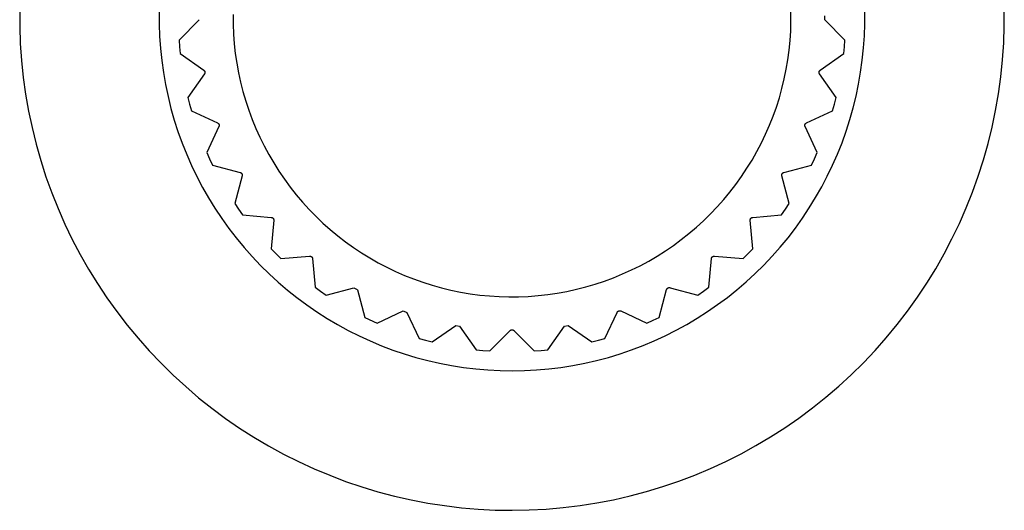
# Model space of a CAD drawing. Units: millimetres. Extents: x -220 to 160, y -237 to 248.
# Drawn here: x 119 to 137, y -98 to -89 of the extents above; entities that cross this region are included whole.
import ezdxf

# ---------------------------------------------------------------- set-up
doc = ezdxf.new("R2010")
doc.units = ezdxf.units.MM
doc.header["$MEASUREMENT"] = 0
doc.layers.add('Make2D$visible$lines', color=7, linetype='Continuous', true_color=0x000000)

msp = doc.modelspace()

# ---------------------------------------------------------------- linework, layer by layer
at = {"layer": 'Make2D$visible$lines', "color": 7, "true_color": 0xffffff}
for p, q in [((119.325, -88.519), (119.325, -88.83)), ((137.322, -88.819), (137.322, -88.508)), ((121.874, -88.561), (121.874, -88.784)), ((122.608, -88.704), (122.237, -89.076)), ((123.224, -88.611), (123.225, -88.789)), ((133.418, -88.905), (133.423, -88.727)), ((133.423, -88.727), (133.422, -88.549)), ((134.039, -88.704), (134.039, -88.634)), ((134.41, -89.076), (134.039, -88.704)), ((134.773, -88.777), (134.772, -88.554)), ((119.325, -88.83), (119.336, -89.14)), ((121.874, -88.784), (121.882, -89.007)), ((123.225, -88.789), (123.232, -88.967)), ((133.407, -89.082), (133.418, -88.905)), ((134.765, -88.999), (134.773, -88.777)), ((137.312, -89.13), (137.322, -88.819)), ((121.882, -89.007), (121.898, -89.229)), ((122.237, -89.076), (122.247, -89.201)), ((123.232, -88.967), (123.246, -89.145)), ((133.389, -89.259), (133.407, -89.082)), ((134.4, -89.201), (134.41, -89.076)), ((134.75, -89.221), (134.765, -88.999)), ((119.336, -89.14), (119.357, -89.45)), ((121.898, -89.229), (121.921, -89.45)), ((122.247, -89.201), (122.259, -89.325)), ((123.246, -89.145), (123.265, -89.322)), ((133.365, -89.436), (133.389, -89.259)), ((134.388, -89.325), (134.4, -89.201)), ((134.727, -89.443), (134.75, -89.221)), ((137.29, -89.44), (137.312, -89.13)), ((122.259, -89.325), (122.689, -89.627)), ((123.265, -89.322), (123.291, -89.498)), ((133.336, -89.611), (133.365, -89.436)), ((133.958, -89.627), (134.388, -89.325)), ((134.696, -89.663), (134.727, -89.443)), ((137.258, -89.749), (137.29, -89.44)), ((119.357, -89.45), (119.39, -89.759)), ((121.921, -89.45), (121.952, -89.671)), ((122.689, -89.627), (122.69, -89.628)), ((123.291, -89.498), (123.323, -89.673)), ((133.3, -89.786), (133.336, -89.611)), ((133.957, -89.628), (133.958, -89.627)), ((119.39, -89.759), (119.433, -90.067)), ((121.952, -89.671), (121.99, -89.89)), ((122.701, -89.696), (122.4, -90.126)), ((122.69, -89.628), (122.692, -89.629)), ((122.692, -89.629), (122.693, -89.63)), ((122.693, -89.63), (122.694, -89.631)), ((122.694, -89.631), (122.695, -89.632)), ((122.695, -89.632), (122.697, -89.633)), ((122.697, -89.633), (122.698, -89.635)), ((122.698, -89.635), (122.699, -89.636)), ((122.699, -89.636), (122.7, -89.637)), ((122.7, -89.637), (122.701, -89.639)), ((122.701, -89.639), (122.702, -89.64)), ((122.702, -89.695), (122.701, -89.696)), ((122.702, -89.64), (122.703, -89.641)), ((122.703, -89.693), (122.702, -89.695)), ((122.703, -89.641), (122.704, -89.643)), ((122.704, -89.692), (122.703, -89.693)), ((122.704, -89.643), (122.705, -89.644)), ((122.705, -89.69), (122.704, -89.692)), ((122.705, -89.644), (122.705, -89.646)), ((122.705, -89.646), (122.706, -89.647)), ((122.706, -89.689), (122.705, -89.69)), ((122.706, -89.647), (122.707, -89.649)), ((122.707, -89.686), (122.706, -89.687)), ((122.706, -89.687), (122.706, -89.689)), ((122.707, -89.649), (122.707, -89.651)), ((122.707, -89.651), (122.708, -89.652)), ((122.708, -89.683), (122.707, -89.684)), ((122.707, -89.684), (122.707, -89.686)), ((122.708, -89.652), (122.708, -89.654)), ((122.708, -89.654), (122.709, -89.656)), ((122.709, -89.679), (122.708, -89.681)), ((122.708, -89.681), (122.708, -89.683)), ((122.709, -89.656), (122.709, -89.657)), ((122.709, -89.657), (122.71, -89.659)), ((122.71, -89.676), (122.709, -89.678)), ((122.709, -89.678), (122.709, -89.679)), ((122.71, -89.659), (122.71, -89.661)), ((122.71, -89.661), (122.71, -89.662)), ((122.71, -89.662), (122.71, -89.664)), ((122.71, -89.664), (122.71, -89.666)), ((122.71, -89.666), (122.71, -89.667)), ((122.71, -89.667), (122.71, -89.669)), ((122.71, -89.669), (122.71, -89.671)), ((122.71, -89.671), (122.71, -89.672)), ((122.71, -89.672), (122.71, -89.674)), ((122.71, -89.674), (122.71, -89.676)), ((123.323, -89.673), (123.361, -89.847)), ((133.258, -89.959), (133.3, -89.786)), ((133.937, -89.659), (133.938, -89.657)), ((133.937, -89.661), (133.937, -89.659)), ((133.937, -89.662), (133.937, -89.661)), ((133.937, -89.664), (133.937, -89.662)), ((133.937, -89.666), (133.937, -89.664)), ((133.937, -89.667), (133.937, -89.666)), ((133.937, -89.669), (133.937, -89.667)), ((133.937, -89.671), (133.937, -89.669)), ((133.937, -89.672), (133.937, -89.671)), ((133.937, -89.674), (133.937, -89.672)), ((133.937, -89.676), (133.937, -89.674)), ((133.938, -89.678), (133.937, -89.676)), ((133.938, -89.656), (133.939, -89.654)), ((133.938, -89.657), (133.938, -89.656)), ((133.938, -89.679), (133.938, -89.678)), ((133.938, -89.681), (133.938, -89.679)), ((133.939, -89.683), (133.938, -89.681)), ((133.939, -89.652), (133.94, -89.651)), ((133.939, -89.654), (133.939, -89.652)), ((133.939, -89.684), (133.939, -89.683)), ((133.94, -89.686), (133.939, -89.684)), ((133.94, -89.649), (133.941, -89.647)), ((133.94, -89.651), (133.94, -89.649)), ((133.941, -89.687), (133.94, -89.686)), ((133.941, -89.647), (133.942, -89.646)), ((133.941, -89.689), (133.941, -89.687)), ((133.942, -89.69), (133.941, -89.689)), ((133.942, -89.644), (133.943, -89.643)), ((133.942, -89.646), (133.942, -89.644)), ((133.943, -89.692), (133.942, -89.69)), ((133.943, -89.643), (133.944, -89.641)), ((133.944, -89.693), (133.943, -89.692)), ((133.944, -89.641), (133.945, -89.64)), ((133.945, -89.695), (133.944, -89.693)), ((133.945, -89.64), (133.946, -89.639)), ((133.946, -89.696), (133.945, -89.695)), ((133.946, -89.639), (133.947, -89.637)), ((134.247, -90.126), (133.946, -89.696)), ((133.947, -89.637), (133.948, -89.636)), ((133.948, -89.636), (133.949, -89.635)), ((133.949, -89.635), (133.95, -89.633)), ((133.95, -89.633), (133.951, -89.632)), ((133.951, -89.632), (133.953, -89.631)), ((133.953, -89.631), (133.954, -89.63)), ((133.954, -89.63), (133.955, -89.629)), ((133.955, -89.629), (133.957, -89.628)), ((134.658, -89.883), (134.696, -89.663)), ((137.216, -90.056), (137.258, -89.749)), ((121.99, -89.89), (122.036, -90.108)), ((123.361, -89.847), (123.405, -90.019)), ((133.21, -90.13), (133.258, -89.959)), ((134.613, -90.101), (134.658, -89.883)), ((119.433, -90.067), (119.486, -90.373)), ((122.036, -90.108), (122.089, -90.324)), ((122.4, -90.126), (122.431, -90.248)), ((123.405, -90.019), (123.456, -90.19)), ((133.156, -90.3), (133.21, -90.13)), ((134.216, -90.248), (134.247, -90.126)), ((134.559, -90.317), (134.613, -90.101)), ((137.163, -90.362), (137.216, -90.056)), ((122.089, -90.324), (122.15, -90.538)), ((122.431, -90.248), (122.465, -90.369)), ((123.456, -90.19), (123.512, -90.359)), ((133.096, -90.467), (133.156, -90.3)), ((134.182, -90.369), (134.216, -90.248)), ((134.499, -90.531), (134.559, -90.317)), ((119.486, -90.373), (119.55, -90.677)), ((122.465, -90.369), (122.941, -90.59)), ((123.512, -90.359), (123.574, -90.526)), ((123.574, -90.526), (123.641, -90.691)), ((133.03, -90.633), (133.096, -90.467)), ((133.706, -90.59), (134.182, -90.369)), ((137.099, -90.667), (137.163, -90.362)), ((119.55, -90.677), (119.625, -90.978)), ((122.15, -90.538), (122.218, -90.75)), ((122.965, -90.657), (122.743, -91.133)), ((122.941, -90.59), (122.942, -90.591)), ((122.942, -90.591), (122.944, -90.592)), ((122.944, -90.592), (122.945, -90.593)), ((122.945, -90.593), (122.947, -90.594)), ((122.947, -90.594), (122.948, -90.595)), ((122.948, -90.595), (122.95, -90.596)), ((122.95, -90.596), (122.951, -90.597)), ((122.951, -90.597), (122.952, -90.598)), ((122.952, -90.598), (122.954, -90.599)), ((122.954, -90.599), (122.955, -90.6)), ((122.955, -90.6), (122.956, -90.601)), ((122.956, -90.601), (122.957, -90.603)), ((122.957, -90.603), (122.958, -90.604)), ((122.958, -90.604), (122.959, -90.605)), ((122.959, -90.605), (122.96, -90.607)), ((122.96, -90.607), (122.961, -90.608)), ((122.961, -90.608), (122.962, -90.609)), ((122.962, -90.609), (122.963, -90.611)), ((122.963, -90.611), (122.964, -90.612)), ((122.964, -90.612), (122.965, -90.614)), ((122.965, -90.614), (122.965, -90.616)), ((122.965, -90.616), (122.966, -90.617)), ((122.966, -90.655), (122.965, -90.657)), ((122.966, -90.617), (122.967, -90.619)), ((122.967, -90.652), (122.966, -90.654)), ((122.966, -90.654), (122.966, -90.655)), ((122.967, -90.619), (122.967, -90.62)), ((122.967, -90.62), (122.968, -90.622)), ((122.968, -90.649), (122.967, -90.651)), ((122.967, -90.651), (122.967, -90.652)), ((122.968, -90.622), (122.968, -90.624)), ((122.968, -90.624), (122.969, -90.625)), ((122.969, -90.646), (122.968, -90.647)), ((122.968, -90.647), (122.968, -90.649)), ((122.969, -90.625), (122.969, -90.627)), ((122.969, -90.627), (122.969, -90.629)), ((122.969, -90.629), (122.969, -90.63)), ((122.969, -90.63), (122.97, -90.632)), ((122.97, -90.639), (122.969, -90.641)), ((122.969, -90.641), (122.969, -90.642)), ((122.969, -90.642), (122.969, -90.644)), ((122.969, -90.644), (122.969, -90.646)), ((122.97, -90.632), (122.97, -90.634)), ((122.97, -90.634), (122.97, -90.635)), ((122.97, -90.635), (122.97, -90.637)), ((122.97, -90.637), (122.97, -90.639)), ((123.641, -90.691), (123.715, -90.853)), ((132.959, -90.796), (133.03, -90.633)), ((133.677, -90.63), (133.678, -90.629)), ((133.677, -90.632), (133.677, -90.63)), ((133.677, -90.634), (133.677, -90.632)), ((133.677, -90.635), (133.677, -90.634)), ((133.677, -90.637), (133.677, -90.635)), ((133.677, -90.639), (133.677, -90.637)), ((133.677, -90.641), (133.677, -90.639)), ((133.678, -90.642), (133.677, -90.641)), ((133.678, -90.625), (133.679, -90.624)), ((133.678, -90.627), (133.678, -90.625)), ((133.678, -90.629), (133.678, -90.627)), ((133.678, -90.644), (133.678, -90.642)), ((133.678, -90.646), (133.678, -90.644)), ((133.679, -90.647), (133.678, -90.646)), ((133.679, -90.622), (133.68, -90.62)), ((133.679, -90.624), (133.679, -90.622)), ((133.679, -90.649), (133.679, -90.647)), ((133.679, -90.651), (133.679, -90.649)), ((133.68, -90.652), (133.679, -90.651)), ((133.68, -90.619), (133.681, -90.617)), ((133.68, -90.62), (133.68, -90.619)), ((133.681, -90.654), (133.68, -90.652)), ((133.681, -90.616), (133.682, -90.614)), ((133.681, -90.617), (133.681, -90.616)), ((133.681, -90.655), (133.681, -90.654)), ((133.682, -90.657), (133.681, -90.655)), ((133.682, -90.614), (133.683, -90.612)), ((133.904, -91.133), (133.682, -90.657)), ((133.683, -90.612), (133.684, -90.611)), ((133.684, -90.611), (133.685, -90.609)), ((133.685, -90.609), (133.686, -90.608)), ((133.686, -90.608), (133.687, -90.607)), ((133.687, -90.607), (133.688, -90.605)), ((133.688, -90.605), (133.689, -90.604)), ((133.689, -90.604), (133.69, -90.603)), ((133.69, -90.603), (133.691, -90.601)), ((133.691, -90.601), (133.692, -90.6)), ((133.692, -90.6), (133.693, -90.599)), ((133.693, -90.599), (133.695, -90.598)), ((133.695, -90.598), (133.696, -90.597)), ((133.696, -90.597), (133.697, -90.596)), ((133.697, -90.596), (133.699, -90.595)), ((133.699, -90.595), (133.7, -90.594)), ((133.7, -90.594), (133.702, -90.593)), ((133.702, -90.593), (133.703, -90.592)), ((133.703, -90.592), (133.705, -90.591)), ((133.705, -90.591), (133.706, -90.59)), ((134.431, -90.743), (134.499, -90.531)), ((137.025, -90.968), (137.099, -90.667)), ((122.218, -90.75), (122.294, -90.96)), ((123.715, -90.853), (123.794, -91.012)), ((132.882, -90.956), (132.959, -90.796)), ((134.356, -90.953), (134.431, -90.743)), ((119.625, -90.978), (119.71, -91.277)), ((122.294, -90.96), (122.377, -91.166)), ((123.794, -91.012), (123.878, -91.169)), ((132.799, -91.114), (132.882, -90.956)), ((134.273, -91.16), (134.356, -90.953)), ((136.94, -91.267), (137.025, -90.968)), ((122.377, -91.166), (122.466, -91.37)), ((122.743, -91.133), (122.795, -91.247)), ((122.795, -91.247), (122.849, -91.36)), ((123.878, -91.169), (123.968, -91.322)), ((132.711, -91.269), (132.799, -91.114)), ((133.798, -91.36), (133.852, -91.247)), ((133.852, -91.247), (133.904, -91.133)), ((134.184, -91.363), (134.273, -91.16)), ((119.71, -91.277), (119.805, -91.573)), ((122.466, -91.37), (122.563, -91.571)), ((122.849, -91.36), (123.356, -91.496)), ((123.968, -91.322), (124.063, -91.473)), ((132.519, -91.569), (132.618, -91.42)), ((132.618, -91.42), (132.711, -91.269)), ((133.43, -91.459), (133.798, -91.36)), ((134.087, -91.564), (134.184, -91.363)), ((136.845, -91.563), (136.94, -91.267)), ((119.805, -91.573), (119.91, -91.865)), ((122.563, -91.571), (122.667, -91.768)), ((123.392, -91.557), (123.256, -92.064)), ((123.356, -91.496), (123.358, -91.496)), ((123.358, -91.496), (123.36, -91.497)), ((123.36, -91.497), (123.361, -91.498)), ((123.361, -91.498), (123.363, -91.498)), ((123.363, -91.498), (123.364, -91.499)), ((123.364, -91.499), (123.366, -91.5)), ((123.366, -91.5), (123.367, -91.5)), ((123.367, -91.5), (123.369, -91.501)), ((123.369, -91.501), (123.37, -91.502)), ((123.37, -91.502), (123.372, -91.503)), ((123.372, -91.503), (123.373, -91.504)), ((123.373, -91.504), (123.374, -91.505)), ((123.374, -91.505), (123.376, -91.506)), ((123.376, -91.506), (123.377, -91.507)), ((123.377, -91.507), (123.378, -91.509)), ((123.378, -91.509), (123.379, -91.51)), ((123.379, -91.51), (123.381, -91.511)), ((123.381, -91.511), (123.382, -91.512)), ((123.382, -91.512), (123.383, -91.514)), ((123.383, -91.514), (123.384, -91.515)), ((123.384, -91.515), (123.385, -91.516)), ((123.385, -91.516), (123.386, -91.518)), ((123.386, -91.518), (123.387, -91.519)), ((123.387, -91.519), (123.387, -91.521)), ((123.387, -91.521), (123.388, -91.522)), ((123.388, -91.522), (123.389, -91.524)), ((123.389, -91.524), (123.39, -91.525)), ((123.39, -91.525), (123.39, -91.527)), ((123.39, -91.527), (123.391, -91.529)), ((123.391, -91.529), (123.391, -91.53)), ((123.391, -91.53), (123.392, -91.532)), ((123.392, -91.532), (123.392, -91.534)), ((123.392, -91.534), (123.393, -91.535)), ((123.393, -91.552), (123.392, -91.554)), ((123.392, -91.554), (123.392, -91.556)), ((123.392, -91.556), (123.392, -91.557)), ((123.393, -91.535), (123.393, -91.537)), ((123.393, -91.537), (123.393, -91.539)), ((123.393, -91.539), (123.393, -91.54)), ((123.393, -91.54), (123.393, -91.542)), ((123.393, -91.542), (123.393, -91.544)), ((123.393, -91.544), (123.393, -91.545)), ((123.393, -91.545), (123.393, -91.547)), ((123.393, -91.547), (123.393, -91.549)), ((123.393, -91.549), (123.393, -91.551)), ((123.393, -91.551), (123.393, -91.552)), ((124.063, -91.473), (124.164, -91.62)), ((132.415, -91.713), (132.519, -91.569)), ((133.254, -91.535), (133.255, -91.534)), ((133.254, -91.537), (133.254, -91.535)), ((133.254, -91.539), (133.254, -91.537)), ((133.254, -91.54), (133.254, -91.539)), ((133.254, -91.542), (133.254, -91.54)), ((133.254, -91.544), (133.254, -91.542)), ((133.254, -91.545), (133.254, -91.544)), ((133.254, -91.547), (133.254, -91.545)), ((133.254, -91.549), (133.254, -91.547)), ((133.254, -91.551), (133.254, -91.549)), ((133.254, -91.552), (133.254, -91.551)), ((133.255, -91.554), (133.254, -91.552)), ((133.255, -91.532), (133.256, -91.53)), ((133.255, -91.534), (133.255, -91.532)), ((133.255, -91.556), (133.255, -91.554)), ((133.255, -91.557), (133.255, -91.556)), ((133.391, -92.064), (133.255, -91.557)), ((133.256, -91.529), (133.257, -91.527)), ((133.256, -91.53), (133.256, -91.529)), ((133.257, -91.525), (133.258, -91.524)), ((133.257, -91.527), (133.257, -91.525)), ((133.258, -91.524), (133.259, -91.522)), ((133.259, -91.521), (133.26, -91.519)), ((133.259, -91.522), (133.259, -91.521)), ((133.26, -91.519), (133.261, -91.518)), ((133.261, -91.518), (133.262, -91.516)), ((133.262, -91.516), (133.263, -91.515)), ((133.263, -91.515), (133.264, -91.514)), ((133.264, -91.514), (133.265, -91.512)), ((133.265, -91.512), (133.266, -91.511)), ((133.266, -91.511), (133.267, -91.51)), ((133.267, -91.51), (133.269, -91.509)), ((133.269, -91.509), (133.27, -91.507)), ((133.27, -91.507), (133.271, -91.506)), ((133.271, -91.506), (133.272, -91.505)), ((133.272, -91.505), (133.274, -91.504)), ((133.274, -91.504), (133.275, -91.503)), ((133.275, -91.503), (133.277, -91.502)), ((133.277, -91.502), (133.278, -91.501)), ((133.278, -91.501), (133.28, -91.5)), ((133.28, -91.5), (133.281, -91.5)), ((133.281, -91.5), (133.283, -91.499)), ((133.283, -91.499), (133.284, -91.498)), ((133.284, -91.498), (133.286, -91.498)), ((133.286, -91.498), (133.287, -91.497)), ((133.287, -91.497), (133.289, -91.496)), ((133.289, -91.496), (133.291, -91.496)), ((133.291, -91.496), (133.43, -91.459)), ((133.984, -91.761), (134.087, -91.564)), ((136.74, -91.856), (136.845, -91.563)), ((122.667, -91.768), (122.777, -91.961)), ((124.164, -91.62), (124.269, -91.763)), ((124.269, -91.763), (124.38, -91.903)), ((132.307, -91.854), (132.415, -91.713)), ((133.874, -91.955), (133.984, -91.761)), ((119.91, -91.865), (120.026, -92.154)), ((122.777, -91.961), (122.894, -92.151)), ((124.38, -91.903), (124.495, -92.038)), ((132.193, -91.991), (132.307, -91.854)), ((133.757, -92.144), (133.874, -91.955)), ((136.625, -92.144), (136.74, -91.856)), ((123.256, -92.064), (123.327, -92.168)), ((124.495, -92.038), (124.615, -92.17)), ((131.952, -92.253), (132.075, -92.124)), ((132.075, -92.124), (132.193, -91.991)), ((133.32, -92.168), (133.391, -92.064)), ((133.634, -92.33), (133.757, -92.144)), ((136.501, -92.429), (136.625, -92.144)), ((120.026, -92.154), (120.151, -92.438)), ((122.894, -92.151), (123.017, -92.336)), ((123.327, -92.168), (123.4, -92.27)), ((123.4, -92.27), (123.923, -92.316)), ((123.923, -92.316), (123.924, -92.316)), ((123.924, -92.316), (123.926, -92.316)), ((123.926, -92.316), (123.928, -92.316)), ((123.928, -92.316), (123.929, -92.317)), ((123.929, -92.317), (123.931, -92.317)), ((123.931, -92.317), (123.933, -92.317)), ((123.933, -92.317), (123.934, -92.318)), ((123.934, -92.318), (123.936, -92.319)), ((123.936, -92.319), (123.938, -92.319)), ((123.938, -92.319), (123.939, -92.32)), ((123.939, -92.32), (123.941, -92.321)), ((123.941, -92.321), (123.942, -92.321)), ((123.942, -92.321), (123.944, -92.322)), ((123.944, -92.322), (123.945, -92.323)), ((123.945, -92.323), (123.946, -92.324)), ((123.946, -92.324), (123.948, -92.325)), ((123.948, -92.325), (123.949, -92.326)), ((123.949, -92.326), (123.951, -92.327)), ((124.615, -92.17), (124.739, -92.297)), ((124.739, -92.297), (124.868, -92.42)), ((131.824, -92.377), (131.952, -92.253)), ((132.696, -92.327), (132.698, -92.326)), ((132.698, -92.326), (132.699, -92.325)), ((132.699, -92.325), (132.7, -92.324)), ((132.7, -92.324), (132.702, -92.323)), ((132.702, -92.323), (132.703, -92.322)), ((132.703, -92.322), (132.705, -92.321)), ((132.705, -92.321), (132.706, -92.321)), ((132.706, -92.321), (132.708, -92.32)), ((132.708, -92.32), (132.709, -92.319)), ((132.709, -92.319), (132.711, -92.319)), ((132.711, -92.319), (132.713, -92.318)), ((132.713, -92.318), (132.714, -92.317)), ((132.714, -92.317), (132.716, -92.317)), ((132.716, -92.317), (132.718, -92.317)), ((132.718, -92.317), (132.719, -92.316)), ((132.719, -92.316), (132.721, -92.316)), ((132.721, -92.316), (132.723, -92.316)), ((132.723, -92.316), (132.724, -92.316)), ((132.724, -92.316), (133.247, -92.27)), ((133.247, -92.27), (133.32, -92.168)), ((120.151, -92.438), (120.286, -92.718)), ((123.017, -92.336), (123.147, -92.517)), ((123.968, -92.37), (123.922, -92.893)), ((123.951, -92.327), (123.952, -92.328)), ((123.952, -92.328), (123.953, -92.329)), ((123.953, -92.329), (123.954, -92.331)), ((123.954, -92.331), (123.955, -92.332)), ((123.955, -92.332), (123.957, -92.333)), ((123.957, -92.333), (123.958, -92.335)), ((123.958, -92.335), (123.959, -92.336)), ((123.959, -92.336), (123.96, -92.337)), ((123.96, -92.337), (123.961, -92.339)), ((123.961, -92.339), (123.962, -92.34)), ((123.962, -92.34), (123.962, -92.342)), ((123.962, -92.342), (123.963, -92.343)), ((123.963, -92.343), (123.964, -92.345)), ((123.964, -92.345), (123.965, -92.346)), ((123.965, -92.346), (123.965, -92.348)), ((123.965, -92.348), (123.966, -92.35)), ((123.966, -92.35), (123.966, -92.351)), ((123.966, -92.351), (123.967, -92.353)), ((123.967, -92.353), (123.967, -92.354)), ((123.967, -92.354), (123.967, -92.356)), ((123.967, -92.356), (123.968, -92.358)), ((123.968, -92.358), (123.968, -92.36)), ((123.968, -92.36), (123.968, -92.361)), ((123.968, -92.361), (123.968, -92.363)), ((123.968, -92.363), (123.968, -92.365)), ((123.968, -92.365), (123.968, -92.366)), ((123.968, -92.366), (123.968, -92.368)), ((123.968, -92.368), (123.968, -92.37)), ((124.868, -92.42), (125.001, -92.538)), ((131.557, -92.613), (131.693, -92.497)), ((131.693, -92.497), (131.824, -92.377)), ((132.679, -92.356), (132.68, -92.354)), ((132.679, -92.358), (132.679, -92.356)), ((132.679, -92.36), (132.679, -92.358)), ((132.679, -92.361), (132.679, -92.36)), ((132.679, -92.363), (132.679, -92.361)), ((132.679, -92.365), (132.679, -92.363)), ((132.679, -92.366), (132.679, -92.365)), ((132.679, -92.368), (132.679, -92.366)), ((132.679, -92.37), (132.679, -92.368)), ((132.725, -92.893), (132.679, -92.37)), ((132.68, -92.353), (132.681, -92.351)), ((132.68, -92.354), (132.68, -92.353)), ((132.681, -92.35), (132.682, -92.348)), ((132.681, -92.351), (132.681, -92.35)), ((132.682, -92.346), (132.683, -92.345)), ((132.682, -92.348), (132.682, -92.346)), ((132.683, -92.345), (132.684, -92.343)), ((132.684, -92.343), (132.685, -92.342)), ((132.685, -92.34), (132.686, -92.339)), ((132.685, -92.342), (132.685, -92.34)), ((132.686, -92.339), (132.687, -92.337)), ((132.687, -92.337), (132.688, -92.336)), ((132.688, -92.336), (132.689, -92.335)), ((132.689, -92.335), (132.69, -92.333)), ((132.69, -92.333), (132.691, -92.332)), ((132.691, -92.332), (132.693, -92.331)), ((132.693, -92.331), (132.694, -92.329)), ((132.694, -92.329), (132.695, -92.328)), ((132.695, -92.328), (132.696, -92.327)), ((133.504, -92.511), (133.634, -92.33)), ((136.366, -92.709), (136.501, -92.429)), ((123.147, -92.517), (123.283, -92.693)), ((125.001, -92.538), (125.138, -92.652)), ((125.138, -92.652), (125.279, -92.761)), ((131.418, -92.723), (131.557, -92.613)), ((133.369, -92.688), (133.504, -92.511)), ((120.286, -92.718), (120.43, -92.993)), ((123.283, -92.693), (123.425, -92.865)), ((123.425, -92.865), (123.573, -93.032)), ((125.279, -92.761), (125.424, -92.865)), ((125.424, -92.865), (125.572, -92.963)), ((131.127, -92.929), (131.274, -92.829)), ((131.274, -92.829), (131.418, -92.723)), ((133.079, -93.026), (133.227, -92.859)), ((133.227, -92.859), (133.369, -92.688)), ((136.222, -92.984), (136.366, -92.709)), ((120.43, -92.993), (120.584, -93.263)), ((123.573, -93.032), (123.726, -93.193)), ((123.922, -92.893), (124.01, -92.982)), ((124.01, -92.982), (124.1, -93.07)), ((124.1, -93.07), (124.623, -93.024)), ((124.623, -93.024), (124.624, -93.024)), ((124.624, -93.024), (124.626, -93.024)), ((124.626, -93.024), (124.628, -93.024)), ((124.628, -93.024), (124.63, -93.024)), ((124.63, -93.024), (124.631, -93.024)), ((124.631, -93.024), (124.633, -93.025)), ((124.633, -93.025), (124.635, -93.025)), ((124.635, -93.025), (124.636, -93.025)), ((124.636, -93.025), (124.638, -93.025)), ((124.638, -93.025), (124.64, -93.026)), ((124.64, -93.026), (124.641, -93.026)), ((124.641, -93.026), (124.643, -93.027)), ((124.643, -93.027), (124.645, -93.027)), ((124.645, -93.027), (124.646, -93.028)), ((124.646, -93.028), (124.648, -93.029)), ((124.648, -93.029), (124.649, -93.029)), ((124.649, -93.029), (124.651, -93.03)), ((124.651, -93.03), (124.652, -93.031)), ((124.652, -93.031), (124.654, -93.032)), ((124.654, -93.032), (124.655, -93.033)), ((124.655, -93.033), (124.657, -93.034)), ((124.657, -93.034), (124.658, -93.035)), ((124.658, -93.035), (124.659, -93.036)), ((124.659, -93.036), (124.661, -93.037)), ((124.661, -93.037), (124.662, -93.038)), ((124.662, -93.038), (124.663, -93.039)), ((124.663, -93.039), (124.664, -93.041)), ((124.664, -93.041), (124.665, -93.042)), ((124.665, -93.042), (124.666, -93.043)), ((124.666, -93.043), (124.667, -93.045)), ((124.667, -93.045), (124.668, -93.046)), ((124.668, -93.046), (124.669, -93.047)), ((125.572, -92.963), (125.724, -93.057)), ((130.823, -93.114), (130.977, -93.024)), ((130.977, -93.024), (131.127, -92.929)), ((131.978, -93.047), (131.979, -93.046)), ((131.979, -93.046), (131.98, -93.045)), ((131.98, -93.045), (131.981, -93.043)), ((131.981, -93.043), (131.982, -93.042)), ((131.982, -93.042), (131.983, -93.041)), ((131.983, -93.041), (131.984, -93.039)), ((131.984, -93.039), (131.985, -93.038)), ((131.985, -93.038), (131.986, -93.037)), ((131.986, -93.037), (131.988, -93.036)), ((131.988, -93.036), (131.989, -93.035)), ((131.989, -93.035), (131.99, -93.034)), ((131.99, -93.034), (131.992, -93.033)), ((131.992, -93.033), (131.993, -93.032)), ((131.993, -93.032), (131.995, -93.031)), ((131.995, -93.031), (131.996, -93.03)), ((131.996, -93.03), (131.998, -93.029)), ((131.998, -93.029), (131.999, -93.029)), ((131.999, -93.029), (132.001, -93.028)), ((132.001, -93.028), (132.002, -93.027)), ((132.002, -93.027), (132.004, -93.027)), ((132.004, -93.027), (132.006, -93.026)), ((132.006, -93.026), (132.007, -93.026)), ((132.007, -93.026), (132.009, -93.025)), ((132.009, -93.025), (132.011, -93.025)), ((132.011, -93.025), (132.012, -93.025)), ((132.012, -93.025), (132.014, -93.025)), ((132.014, -93.025), (132.016, -93.024)), ((132.016, -93.024), (132.017, -93.024)), ((132.017, -93.024), (132.019, -93.024)), ((132.019, -93.024), (132.021, -93.024)), ((132.021, -93.024), (132.022, -93.024)), ((132.022, -93.024), (132.024, -93.024)), ((132.024, -93.024), (132.547, -93.07)), ((132.547, -93.07), (132.637, -92.982)), ((132.637, -92.982), (132.725, -92.893)), ((132.926, -93.188), (133.079, -93.026)), ((136.068, -93.254), (136.222, -92.984)), ((123.726, -93.193), (123.885, -93.349)), ((124.669, -93.047), (124.67, -93.049)), ((124.67, -93.049), (124.671, -93.05)), ((124.671, -93.05), (124.672, -93.052)), ((124.672, -93.052), (124.673, -93.053)), ((124.673, -93.053), (124.673, -93.055)), ((124.673, -93.055), (124.674, -93.057)), ((124.674, -93.057), (124.674, -93.058)), ((124.674, -93.058), (124.675, -93.06)), ((124.675, -93.06), (124.675, -93.061)), ((124.675, -93.061), (124.676, -93.063)), ((124.676, -93.063), (124.676, -93.065)), ((124.676, -93.065), (124.676, -93.066)), ((124.676, -93.066), (124.677, -93.068)), ((124.677, -93.068), (124.677, -93.07)), ((124.677, -93.07), (124.723, -93.593)), ((125.724, -93.057), (125.878, -93.145)), ((125.878, -93.145), (126.036, -93.227)), ((130.507, -93.278), (130.667, -93.199)), ((130.667, -93.199), (130.823, -93.114)), ((131.924, -93.593), (131.97, -93.07)), ((131.97, -93.066), (131.971, -93.065)), ((131.97, -93.068), (131.97, -93.066)), ((131.97, -93.07), (131.97, -93.068)), ((131.971, -93.061), (131.972, -93.06)), ((131.971, -93.063), (131.971, -93.061)), ((131.971, -93.065), (131.971, -93.063)), ((131.972, -93.058), (131.973, -93.057)), ((131.972, -93.06), (131.972, -93.058)), ((131.973, -93.057), (131.974, -93.055)), ((131.974, -93.053), (131.975, -93.052)), ((131.974, -93.055), (131.974, -93.053)), ((131.975, -93.052), (131.976, -93.05)), ((131.976, -93.05), (131.977, -93.049)), ((131.977, -93.049), (131.978, -93.047)), ((132.767, -93.344), (132.926, -93.188)), ((120.584, -93.263), (120.747, -93.527)), ((123.885, -93.349), (124.049, -93.499)), ((126.036, -93.227), (126.197, -93.304)), ((126.197, -93.304), (126.36, -93.376)), ((126.36, -93.376), (126.525, -93.441)), ((130.18, -93.419), (130.345, -93.351)), ((130.345, -93.351), (130.507, -93.278)), ((132.603, -93.494), (132.767, -93.344)), ((135.905, -93.518), (136.068, -93.254)), ((120.747, -93.527), (120.92, -93.786)), ((124.049, -93.499), (124.218, -93.644)), ((126.525, -93.441), (126.693, -93.501)), ((126.693, -93.501), (126.862, -93.555)), ((126.862, -93.555), (127.034, -93.603)), ((129.501, -93.631), (129.674, -93.587)), ((129.674, -93.587), (129.844, -93.537)), ((129.844, -93.537), (130.013, -93.481)), ((130.013, -93.481), (130.18, -93.419)), ((132.434, -93.639), (132.603, -93.494)), ((135.733, -93.777), (135.905, -93.518)), ((124.218, -93.644), (124.393, -93.783)), ((124.723, -93.593), (124.825, -93.666)), ((124.825, -93.666), (124.928, -93.737)), ((124.928, -93.737), (125.435, -93.601)), ((125.435, -93.601), (125.496, -93.636)), ((125.496, -93.636), (125.498, -93.64)), ((125.498, -93.64), (125.633, -94.145)), ((127.034, -93.603), (127.207, -93.645)), ((127.207, -93.645), (127.381, -93.681)), ((127.381, -93.681), (127.557, -93.711)), ((127.557, -93.711), (127.733, -93.735)), ((127.733, -93.735), (127.91, -93.752)), ((127.91, -93.752), (128.088, -93.764)), ((128.088, -93.764), (128.266, -93.769)), ((128.444, -93.768), (128.622, -93.76)), ((128.622, -93.76), (128.799, -93.747)), ((128.799, -93.747), (128.976, -93.727)), ((128.976, -93.727), (129.152, -93.701)), ((129.152, -93.701), (129.327, -93.669)), ((129.327, -93.669), (129.501, -93.631)), ((131.015, -94.143), (131.15, -93.636)), ((131.15, -93.636), (131.151, -93.635)), ((131.151, -93.633), (131.152, -93.631)), ((131.151, -93.635), (131.151, -93.633)), ((131.152, -93.631), (131.153, -93.63)), ((131.153, -93.628), (131.154, -93.627)), ((131.153, -93.63), (131.153, -93.628)), ((131.154, -93.627), (131.155, -93.625)), ((131.155, -93.625), (131.156, -93.624)), ((131.156, -93.624), (131.157, -93.622)), ((131.157, -93.622), (131.158, -93.621)), ((131.158, -93.621), (131.159, -93.619)), ((131.159, -93.619), (131.16, -93.618)), ((131.16, -93.618), (131.161, -93.617)), ((131.161, -93.617), (131.162, -93.615)), ((131.162, -93.615), (131.163, -93.614)), ((131.163, -93.614), (131.164, -93.613)), ((131.164, -93.613), (131.165, -93.612)), ((131.165, -93.612), (131.167, -93.611)), ((131.167, -93.611), (131.168, -93.61)), ((131.168, -93.61), (131.169, -93.609)), ((131.169, -93.609), (131.171, -93.608)), ((131.171, -93.608), (131.172, -93.607)), ((131.172, -93.607), (131.174, -93.606)), ((131.174, -93.606), (131.175, -93.605)), ((131.175, -93.605), (131.177, -93.604)), ((131.177, -93.604), (131.178, -93.603)), ((131.178, -93.603), (131.18, -93.603)), ((131.18, -93.603), (131.181, -93.602)), ((131.181, -93.602), (131.183, -93.602)), ((131.183, -93.602), (131.185, -93.601)), ((131.185, -93.601), (131.186, -93.601)), ((131.186, -93.601), (131.188, -93.6)), ((131.188, -93.6), (131.19, -93.6)), ((131.19, -93.6), (131.191, -93.6)), ((131.191, -93.6), (131.193, -93.599)), ((131.193, -93.599), (131.195, -93.599)), ((131.195, -93.599), (131.196, -93.599)), ((131.196, -93.599), (131.198, -93.599)), ((131.198, -93.599), (131.2, -93.599)), ((131.2, -93.599), (131.202, -93.599)), ((131.202, -93.599), (131.203, -93.599)), ((131.203, -93.599), (131.205, -93.6)), ((131.205, -93.6), (131.207, -93.6)), ((131.207, -93.6), (131.208, -93.6)), ((131.208, -93.6), (131.21, -93.6)), ((131.21, -93.6), (131.212, -93.601)), ((131.212, -93.601), (131.719, -93.737)), ((131.719, -93.737), (131.822, -93.666)), ((131.822, -93.666), (131.924, -93.593)), ((132.26, -93.778), (132.434, -93.639)), ((120.92, -93.786), (121.101, -94.038)), ((124.393, -93.783), (124.571, -93.915)), ((124.571, -93.915), (124.755, -94.042)), ((128.266, -93.769), (128.444, -93.768)), ((131.898, -94.038), (132.082, -93.911)), ((132.082, -93.911), (132.26, -93.778)), ((135.553, -94.03), (135.733, -93.777)), ((121.101, -94.038), (121.29, -94.285)), ((124.755, -94.042), (124.942, -94.162)), ((125.86, -94.249), (126.336, -94.027)), ((126.336, -94.027), (126.402, -94.052)), ((126.402, -94.052), (126.624, -94.527)), ((130.023, -94.527), (130.245, -94.052)), ((130.245, -94.052), (130.246, -94.05)), ((130.246, -94.049), (130.247, -94.047)), ((130.246, -94.05), (130.246, -94.049)), ((130.247, -94.047), (130.248, -94.046)), ((130.248, -94.046), (130.249, -94.044)), ((130.249, -94.044), (130.25, -94.043)), ((130.25, -94.043), (130.251, -94.041)), ((130.251, -94.041), (130.252, -94.04)), ((130.252, -94.04), (130.253, -94.039)), ((130.253, -94.039), (130.255, -94.038)), ((130.255, -94.038), (130.256, -94.036)), ((130.256, -94.036), (130.257, -94.035)), ((130.257, -94.035), (130.258, -94.034)), ((130.258, -94.034), (130.26, -94.033)), ((130.26, -94.033), (130.261, -94.032)), ((130.261, -94.032), (130.263, -94.031)), ((130.263, -94.031), (130.264, -94.03)), ((130.264, -94.03), (130.265, -94.029)), ((130.265, -94.029), (130.267, -94.029)), ((130.267, -94.029), (130.268, -94.028)), ((130.268, -94.028), (130.27, -94.027)), ((130.27, -94.027), (130.272, -94.026)), ((130.272, -94.026), (130.273, -94.026)), ((130.273, -94.026), (130.275, -94.025)), ((130.275, -94.025), (130.276, -94.025)), ((130.276, -94.025), (130.278, -94.024)), ((130.278, -94.024), (130.28, -94.024)), ((130.28, -94.024), (130.281, -94.024)), ((130.281, -94.024), (130.283, -94.023)), ((130.283, -94.023), (130.285, -94.023)), ((130.285, -94.023), (130.286, -94.023)), ((130.286, -94.023), (130.288, -94.023)), ((130.288, -94.023), (130.29, -94.023)), ((130.29, -94.023), (130.292, -94.023)), ((130.292, -94.023), (130.293, -94.023)), ((130.293, -94.023), (130.295, -94.023)), ((130.295, -94.023), (130.297, -94.023)), ((130.297, -94.023), (130.298, -94.023)), ((130.298, -94.023), (130.3, -94.024)), ((130.3, -94.024), (130.302, -94.024)), ((130.302, -94.024), (130.303, -94.024)), ((130.303, -94.024), (130.305, -94.025)), ((130.305, -94.025), (130.307, -94.026)), ((130.307, -94.026), (130.308, -94.026)), ((130.308, -94.026), (130.31, -94.027)), ((130.31, -94.027), (130.311, -94.027)), ((130.311, -94.027), (130.787, -94.249)), ((131.711, -94.158), (131.898, -94.038)), ((135.363, -94.276), (135.553, -94.03)), ((121.29, -94.285), (121.488, -94.524)), ((124.942, -94.162), (125.134, -94.275)), ((125.134, -94.275), (125.329, -94.382)), ((125.633, -94.145), (125.86, -94.249)), ((126.866, -94.592), (127.296, -94.291)), ((127.296, -94.291), (127.366, -94.304)), ((127.366, -94.304), (127.667, -94.734)), ((128.98, -94.734), (129.281, -94.304)), ((129.281, -94.304), (129.351, -94.291)), ((129.351, -94.291), (129.781, -94.592)), ((130.787, -94.249), (130.901, -94.197)), ((130.901, -94.197), (131.015, -94.143)), ((131.324, -94.378), (131.52, -94.271)), ((131.52, -94.271), (131.711, -94.158)), ((135.165, -94.516), (135.363, -94.276)), ((125.329, -94.382), (125.528, -94.482)), ((125.528, -94.482), (125.731, -94.575)), ((127.917, -94.755), (128.288, -94.384)), ((128.288, -94.384), (128.289, -94.383)), ((128.289, -94.383), (128.291, -94.382)), ((128.291, -94.382), (128.292, -94.381)), ((128.292, -94.381), (128.293, -94.38)), ((128.293, -94.38), (128.295, -94.379)), ((128.295, -94.379), (128.296, -94.378)), ((128.296, -94.378), (128.297, -94.377)), ((128.297, -94.377), (128.299, -94.376)), ((128.299, -94.376), (128.3, -94.375)), ((128.3, -94.375), (128.302, -94.374)), ((128.302, -94.374), (128.304, -94.374)), ((128.304, -94.374), (128.305, -94.373)), ((128.305, -94.373), (128.307, -94.372)), ((128.307, -94.372), (128.308, -94.372)), ((128.308, -94.372), (128.31, -94.371)), ((128.31, -94.371), (128.312, -94.371)), ((128.312, -94.371), (128.313, -94.371)), ((128.313, -94.371), (128.315, -94.37)), ((128.315, -94.37), (128.317, -94.37)), ((128.317, -94.37), (128.318, -94.37)), ((128.318, -94.37), (128.32, -94.37)), ((128.32, -94.37), (128.322, -94.37)), ((128.322, -94.37), (128.323, -94.37)), ((128.323, -94.37), (128.325, -94.37)), ((128.325, -94.37), (128.327, -94.37)), ((128.327, -94.37), (128.329, -94.37)), ((128.329, -94.37), (128.33, -94.37)), ((128.33, -94.37), (128.332, -94.37)), ((128.332, -94.37), (128.334, -94.371)), ((128.334, -94.371), (128.335, -94.371)), ((128.335, -94.371), (128.337, -94.371)), ((128.337, -94.371), (128.339, -94.372)), ((128.339, -94.372), (128.34, -94.372)), ((128.34, -94.372), (128.342, -94.373)), ((128.342, -94.373), (128.343, -94.374)), ((128.343, -94.374), (128.345, -94.374)), ((128.345, -94.374), (128.346, -94.375)), ((128.346, -94.375), (128.348, -94.376)), ((128.348, -94.376), (128.349, -94.377)), ((128.349, -94.377), (128.351, -94.378)), ((128.351, -94.378), (128.352, -94.379)), ((128.352, -94.379), (128.354, -94.38)), ((128.354, -94.38), (128.355, -94.381)), ((128.355, -94.381), (128.356, -94.382)), ((128.356, -94.382), (128.358, -94.383)), ((128.358, -94.383), (128.359, -94.384)), ((128.359, -94.384), (128.73, -94.755)), ((130.923, -94.572), (131.125, -94.479)), ((131.125, -94.479), (131.324, -94.378)), ((121.488, -94.524), (121.694, -94.756)), ((125.731, -94.575), (125.936, -94.661)), ((125.936, -94.661), (126.144, -94.74)), ((126.624, -94.527), (126.745, -94.561)), ((126.745, -94.561), (126.866, -94.592)), ((129.781, -94.592), (129.902, -94.561)), ((129.902, -94.561), (130.023, -94.527)), ((130.51, -94.737), (130.718, -94.658)), ((130.718, -94.658), (130.923, -94.572)), ((134.96, -94.749), (135.165, -94.516)), ((121.694, -94.756), (121.908, -94.982)), ((126.144, -94.74), (126.355, -94.811)), ((126.355, -94.811), (126.568, -94.876)), ((127.667, -94.734), (127.792, -94.746)), ((127.792, -94.746), (127.917, -94.755)), ((128.73, -94.755), (128.855, -94.746)), ((128.855, -94.746), (128.98, -94.734)), ((130.086, -94.874), (130.299, -94.809)), ((130.299, -94.809), (130.51, -94.737)), ((134.746, -94.974), (134.96, -94.749)), ((121.908, -94.982), (122.13, -95.199)), ((126.568, -94.876), (126.784, -94.932)), ((126.784, -94.932), (127.001, -94.982)), ((127.001, -94.982), (127.219, -95.024)), ((127.219, -95.024), (127.439, -95.058)), ((129.215, -95.057), (129.435, -95.022)), ((129.435, -95.022), (129.654, -94.98)), ((129.654, -94.98), (129.871, -94.931)), ((129.871, -94.931), (130.086, -94.874)), ((134.524, -95.192), (134.746, -94.974)), ((122.13, -95.199), (122.359, -95.409)), ((127.439, -95.058), (127.66, -95.085)), ((127.66, -95.085), (127.882, -95.104)), ((127.882, -95.104), (128.105, -95.115)), ((128.105, -95.115), (128.327, -95.119)), ((128.327, -95.119), (128.55, -95.115)), ((128.55, -95.115), (128.772, -95.103)), ((128.772, -95.103), (128.994, -95.084)), ((128.994, -95.084), (129.215, -95.057)), ((134.295, -95.402), (134.524, -95.192)), ((122.359, -95.409), (122.595, -95.611)), ((134.06, -95.604), (134.295, -95.402)), ((122.595, -95.611), (122.838, -95.804)), ((133.817, -95.798), (134.06, -95.604)), ((122.838, -95.804), (123.088, -95.99)), ((133.567, -95.983), (133.817, -95.798)), ((123.088, -95.99), (123.344, -96.166)), ((133.312, -96.16), (133.567, -95.983)), ((123.344, -96.166), (123.606, -96.333)), ((133.05, -96.328), (133.312, -96.16)), ((123.606, -96.333), (123.873, -96.492)), ((132.783, -96.486), (133.05, -96.328)), ((123.873, -96.492), (124.146, -96.641)), ((124.146, -96.641), (124.423, -96.78)), ((132.233, -96.775), (132.511, -96.636)), ((132.511, -96.636), (132.783, -96.486)), ((124.423, -96.78), (124.706, -96.91)), ((131.951, -96.906), (132.233, -96.775)), ((124.706, -96.91), (124.992, -97.03)), ((131.665, -97.026), (131.951, -96.906)), ((124.992, -97.03), (125.283, -97.14)), ((125.283, -97.14), (125.577, -97.24)), ((131.08, -97.236), (131.374, -97.136)), ((131.374, -97.136), (131.665, -97.026)), ((125.577, -97.24), (125.874, -97.329)), ((125.874, -97.329), (126.175, -97.409)), ((130.482, -97.406), (130.783, -97.326)), ((130.783, -97.326), (131.08, -97.236)), ((126.175, -97.409), (126.478, -97.478)), ((126.478, -97.478), (126.783, -97.536)), ((126.783, -97.536), (127.09, -97.584)), ((129.568, -97.583), (129.874, -97.534)), ((129.874, -97.534), (130.18, -97.476)), ((130.18, -97.476), (130.482, -97.406)), ((127.09, -97.584), (127.398, -97.621)), ((127.398, -97.621), (127.708, -97.648)), ((127.708, -97.648), (128.018, -97.664)), ((128.018, -97.664), (128.329, -97.669)), ((128.329, -97.669), (128.639, -97.663)), ((128.639, -97.663), (128.95, -97.647)), ((128.95, -97.647), (129.259, -97.62)), ((129.259, -97.62), (129.568, -97.583))]:
    msp.add_line(p, q, dxfattribs=at)

doc.saveas('drawing.dxf')
